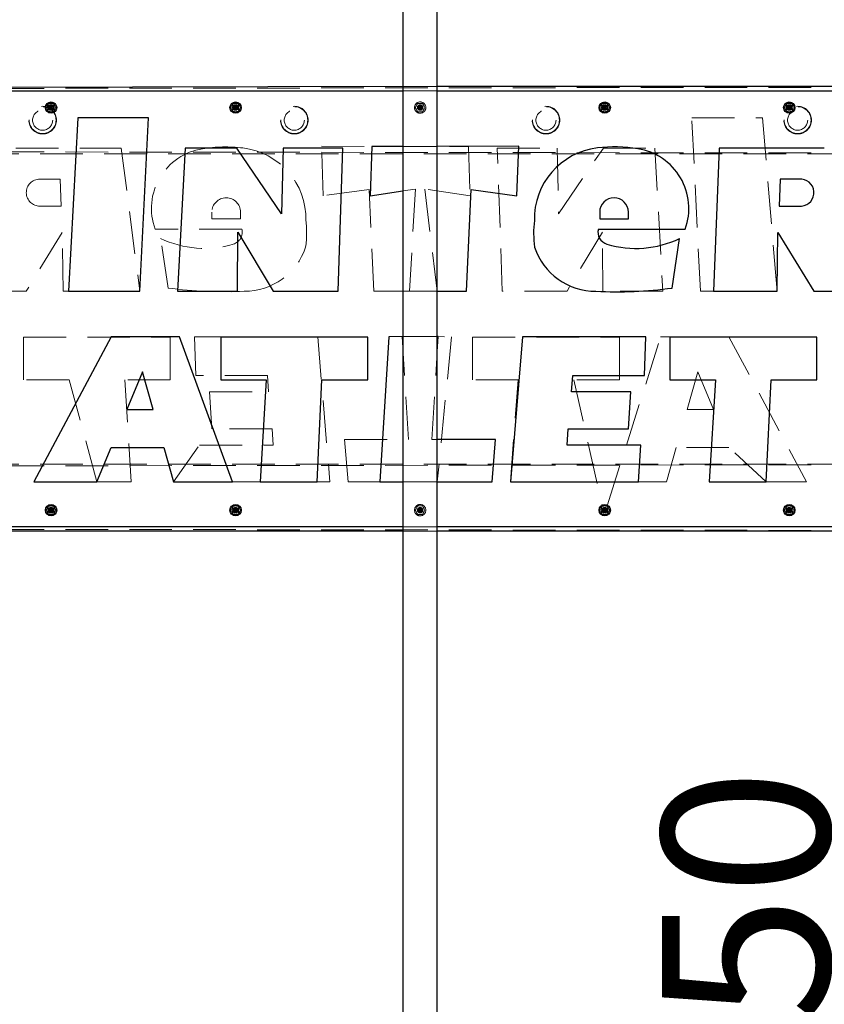
# Model space of a CAD drawing. Units: millimetres. Extents: x 28 to 589, y 30 to 482.
# Drawn here: x 313 to 337, y 428 to 457 of the extents above; entities that cross this region are included whole.
import ezdxf

# ---------------------------------------------------------------- set-up
doc = ezdxf.new("R2010")
doc.units = ezdxf.units.MM
doc.linetypes.add('HIDDEN', pattern=[1.905, 1.27, -0.635])
doc.layers.add('THICK_LINE', color=7, linetype='Continuous', lineweight=25)
doc.styles.add('SLDTEXTSTYLE0', font='TXT', dxfattribs={"width": 0.605})
doc.dimstyles.new('SLDDIMSTYLE1', dxfattribs={"dimtxt": 5, "dimasz": 5, "dimexe": 0, "dimexo": 0.0625, "dimgap": 1.25, "dimtad": 2, "dimdec": 0, "dimlfac": 40, "dimrnd": 1e-09, "dimzin": 12, "dimdsep": 46, "dimtxsty": 'SLDTEXTSTYLE0', "dimsah": 1, "dimcen": 0.09, "dimadec": 0, "dimazin": 3, "dimtfac": 1, "dimtofl": 0, "dimtmove": 0, "dimatfit": 3, "dimfxl": 0, "dimfrac": 2, "dimtolj": 1, "dimtzin": 12, "dimarcsym": 0})

# ---------------------------------------------------------------- blocks, each defined once
blk = doc.blocks.new('_D_4')
at = {"layer": 'THICK_LINE', "color": 7}
for p, q in [((325.292, 470.62), (340.442, 470.62)), ((338.442, 470.62), (338.442, 381.875)), ((352.292, 381.875), (336.442, 381.875))]:
    blk.add_line(p, q, dxfattribs=at)
for points in [[(338.442, 470.62), (337.442, 465.62), (339.442, 465.62)], [(338.442, 381.875), (339.442, 386.875), (337.442, 386.875)]]:
    blk.add_solid(points, dxfattribs=at)
at = {"layer": 'THICK_LINE', "color": 7, "insert": (331.996, 419.984), "char_height": 5, "attachment_point": 1, "rotation": 90, "style": 'SLDTEXTSTYLE0'}
blk.add_mtext('3550', dxfattribs=at)

msp = doc.modelspace()

# ---------------------------------------------------------------- linework, layer by layer
at = {"color": 7, "linetype": 'Continuous', "lineweight": 25}
for p, q in [((324.2794, 470.6201), (324.2794, 383.9701)), ((325.3044, 383.9701), (325.3044, 470.6201)), ((324.2794, 455.4501), (295.9919, 455.3751)), ((353.5919, 455.4501), (325.3044, 455.4501)), ((297.1169, 455.3251), (324.2794, 455.3251)), ((325.3044, 455.3251), (352.4669, 455.3251)), ((313.6476, 454.8251), (313.6697, 454.8634)), ((313.6977, 454.9118), (313.6697, 454.8634)), ((313.6977, 454.9118), (313.7198, 454.9501)), ((313.7198, 454.9501), (313.764, 454.9501)), ((313.8199, 454.9501), (313.764, 454.9501)), ((313.8199, 454.9501), (313.8641, 454.9501)), ((313.8641, 454.9501), (313.8862, 454.9118)), ((313.9142, 454.8634), (313.8862, 454.9118)), ((313.9142, 454.8634), (313.9363, 454.8251)), ((319.1476, 454.8251), (319.1697, 454.8634)), ((319.1977, 454.9118), (319.1697, 454.8634)), ((319.1977, 454.9118), (319.2198, 454.9501)), ((319.2198, 454.9501), (319.264, 454.9501)), ((319.3199, 454.9501), (319.264, 454.9501)), ((319.3199, 454.9501), (319.3641, 454.9501)), ((319.3641, 454.9501), (319.3862, 454.9118)), ((319.4142, 454.8634), (319.3862, 454.9118)), ((319.4142, 454.8634), (319.4363, 454.8251)), ((330.1476, 454.8251), (330.1697, 454.8634)), ((330.1977, 454.9118), (330.1697, 454.8634)), ((330.1977, 454.9118), (330.2198, 454.9501)), ((330.2198, 454.9501), (330.264, 454.9501)), ((330.3199, 454.9501), (330.264, 454.9501)), ((330.3199, 454.9501), (330.3641, 454.9501)), ((330.3641, 454.9501), (330.3862, 454.9118)), ((330.4142, 454.8634), (330.3862, 454.9118)), ((330.4142, 454.8634), (330.4363, 454.8251)), ((335.6476, 454.8251), (335.6697, 454.8634)), ((335.6977, 454.9118), (335.6697, 454.8634)), ((335.6977, 454.9118), (335.7198, 454.9501)), ((335.7198, 454.9501), (335.764, 454.9501)), ((335.8199, 454.9501), (335.764, 454.9501)), ((335.8199, 454.9501), (335.8641, 454.9501)), ((335.8641, 454.9501), (335.8862, 454.9118)), ((335.9142, 454.8634), (335.8862, 454.9118)), ((335.9142, 454.8634), (335.9363, 454.8251)), ((313.6697, 454.7868), (313.6476, 454.8251)), ((313.6697, 454.7868), (313.6977, 454.7384)), ((313.7198, 454.7001), (313.6977, 454.7384)), ((313.764, 454.7001), (313.7198, 454.7001)), ((313.7487, 454.8046), (313.7491, 454.8042)), ((313.7865, 454.8431), (313.7488, 454.8077)), ((313.7489, 454.8537), (313.7489, 454.8532)), ((313.8262, 454.8559), (313.7512, 454.8559)), ((313.7512, 454.8509), (313.7808, 454.8509)), ((313.7523, 454.8041), (313.7904, 454.8398)), ((313.764, 454.7001), (313.8199, 454.7001)), ((313.7823, 454.8503), (313.7865, 454.8463)), ((313.8285, 454.8137), (313.7931, 454.847)), ((313.7935, 454.8398), (313.8251, 454.8101)), ((313.7947, 454.8509), (313.8262, 454.8509)), ((313.8641, 454.7001), (313.8199, 454.7001)), ((313.8283, 454.8102), (313.8286, 454.8106)), ((313.8284, 454.8532), (313.8284, 454.8537)), ((313.8862, 454.7384), (313.8641, 454.7001)), ((313.8862, 454.7384), (313.9142, 454.7868)), ((313.9363, 454.8251), (313.9142, 454.7868)), ((319.1697, 454.7868), (319.1476, 454.8251)), ((319.1697, 454.7868), (319.1977, 454.7384)), ((319.2198, 454.7001), (319.1977, 454.7384)), ((319.264, 454.7001), (319.2198, 454.7001)), ((319.2487, 454.8046), (319.2491, 454.8042)), ((319.2865, 454.8431), (319.2488, 454.8077)), ((319.2489, 454.8537), (319.2489, 454.8532)), ((319.3262, 454.8559), (319.2512, 454.8559)), ((319.2512, 454.8509), (319.2808, 454.8509)), ((319.2523, 454.8041), (319.2904, 454.8398)), ((319.264, 454.7001), (319.3199, 454.7001)), ((319.2823, 454.8503), (319.2865, 454.8463)), ((319.3285, 454.8137), (319.2931, 454.847)), ((319.2935, 454.8398), (319.3251, 454.8101)), ((319.2947, 454.8509), (319.3262, 454.8509)), ((319.3641, 454.7001), (319.3199, 454.7001)), ((319.3283, 454.8102), (319.3286, 454.8106)), ((319.3284, 454.8532), (319.3284, 454.8537)), ((319.3862, 454.7384), (319.3641, 454.7001)), ((319.3862, 454.7384), (319.4142, 454.7868)), ((319.4363, 454.8251), (319.4142, 454.7868)), ((330.1697, 454.7868), (330.1476, 454.8251)), ((330.1697, 454.7868), (330.1977, 454.7384)), ((330.2198, 454.7001), (330.1977, 454.7384)), ((330.264, 454.7001), (330.2198, 454.7001)), ((330.2487, 454.8046), (330.2491, 454.8042)), ((330.2865, 454.8431), (330.2488, 454.8077)), ((330.2489, 454.8537), (330.2489, 454.8532)), ((330.3262, 454.8559), (330.2512, 454.8559)), ((330.2512, 454.8509), (330.2808, 454.8509)), ((330.2523, 454.8041), (330.2904, 454.8398)), ((330.264, 454.7001), (330.3199, 454.7001)), ((330.2823, 454.8503), (330.2865, 454.8463)), ((330.3285, 454.8137), (330.2931, 454.847)), ((330.2935, 454.8398), (330.3251, 454.8101)), ((330.2947, 454.8509), (330.3262, 454.8509)), ((330.3641, 454.7001), (330.3199, 454.7001)), ((330.3283, 454.8102), (330.3286, 454.8106)), ((330.3284, 454.8532), (330.3284, 454.8537)), ((330.3862, 454.7384), (330.3641, 454.7001)), ((330.3862, 454.7384), (330.4142, 454.7868)), ((330.4363, 454.8251), (330.4142, 454.7868)), ((335.6697, 454.7868), (335.6476, 454.8251)), ((335.6697, 454.7868), (335.6977, 454.7384)), ((335.7198, 454.7001), (335.6977, 454.7384)), ((335.764, 454.7001), (335.7198, 454.7001)), ((335.7487, 454.8046), (335.7491, 454.8042)), ((335.7865, 454.8431), (335.7488, 454.8077)), ((335.7489, 454.8537), (335.7489, 454.8532)), ((335.8262, 454.8559), (335.7512, 454.8559)), ((335.7512, 454.8509), (335.7808, 454.8509)), ((335.7523, 454.8041), (335.7904, 454.8398)), ((335.764, 454.7001), (335.8199, 454.7001)), ((335.7823, 454.8503), (335.7865, 454.8463)), ((335.8285, 454.8137), (335.7931, 454.847)), ((335.7935, 454.8398), (335.8251, 454.8101)), ((335.7947, 454.8509), (335.8262, 454.8509)), ((335.8641, 454.7001), (335.8199, 454.7001)), ((335.8283, 454.8102), (335.8286, 454.8106)), ((335.8284, 454.8532), (335.8284, 454.8537)), ((335.8862, 454.7384), (335.8641, 454.7001)), ((335.8862, 454.7384), (335.9142, 454.7868)), ((335.9363, 454.8251), (335.9142, 454.7868)), ((314.5863, 454.5219), (314.3159, 449.3507)), ((316.6954, 454.5219), (314.5863, 454.5219)), ((316.4402, 449.3507), (316.6954, 454.5219)), ((317.7938, 453.6195), (317.5614, 449.3507)), ((319.331, 453.6195), (317.7938, 453.6195)), ((320.6643, 451.6621), (319.331, 453.6195)), ((320.708, 453.6195), (320.6643, 451.6621)), ((322.4923, 453.6195), (320.708, 453.6195)), ((322.3443, 449.3507), (322.4923, 453.6195)), ((323.3514, 453.6661), (323.3005, 452.1956)), ((324.2794, 453.667), (323.3514, 453.6661)), ((327.7289, 453.6699), (325.3044, 453.6678)), ((327.6779, 452.1956), (327.7289, 453.6699)), ((333.6998, 453.6168), (333.53, 449.3507)), ((336.8369, 453.6168), (333.6998, 453.6168)), ((335.5199, 452.6923), (335.4878, 451.8872)), ((336.1675, 452.6923), (335.5199, 452.6923)), ((323.3005, 452.1956), (324.2794, 452.3402)), ((326.1705, 449.3507), (326.3121, 452.3787)), ((326.3121, 452.3787), (327.6779, 452.1956)), ((330.1424, 451.7066), (330.1424, 451.5043)), ((331.0001, 451.5043), (331.0001, 451.7066)), ((335.4878, 451.8872), (336.0787, 451.8872)), ((330.1424, 451.5043), (331.0001, 451.5043)), ((319.352, 449.3507), (319.3564, 451.113)), ((319.3564, 451.113), (320.4129, 449.3507)), ((330.1029, 451.205), (332.6912, 451.205)), ((335.4315, 449.3507), (335.4565, 451.0989)), ((335.4565, 451.0989), (336.5293, 449.3507)), ((332.3022, 449.446), (332.525, 450.9241)), ((314.3159, 449.3507), (316.4402, 449.3507)), ((317.5614, 449.3507), (319.352, 449.3507)), ((320.4129, 449.3507), (322.3443, 449.3507)), ((325.3044, 449.3507), (326.1705, 449.3507)), ((333.53, 449.3507), (335.4315, 449.3507)), ((336.5293, 449.3507), (338.4278, 449.3507)), ((315.5883, 447.992), (313.2825, 443.6694)), ((317.6245, 447.992), (315.5883, 447.992)), ((319.1959, 443.6694), (317.6245, 447.992)), ((323.2305, 447.9806), (318.8532, 447.9806)), ((318.8532, 447.9806), (318.8532, 446.7145)), ((323.2305, 446.7145), (323.2305, 447.9806)), ((323.8561, 447.9957), (323.5895, 443.6694)), ((324.2794, 447.9972), (323.8561, 447.9957)), ((325.3044, 447.5567), (325.3318, 448.0011)), ((325.3318, 448.0011), (325.3044, 448.001)), ((327.8453, 447.9948), (327.4804, 443.6694)), ((331.5203, 447.9948), (327.8453, 447.9948)), ((331.4811, 446.8387), (331.5203, 447.9948)), ((332.237, 447.9806), (332.237, 446.7145)), ((336.6144, 447.9806), (332.237, 447.9806)), ((336.6144, 446.7145), (336.6144, 447.9806)), ((316.5142, 446.9522), (316.0504, 445.8213)), ((316.8363, 445.8213), (316.5142, 446.9522)), ((318.8532, 446.7145), (320.2083, 446.7145)), ((320.2083, 446.7145), (320.0246, 443.6694)), ((321.7231, 443.6694), (321.8655, 446.7145)), ((321.8655, 446.7145), (323.2305, 446.7145)), ((329.3062, 446.3537), (329.3389, 446.8387)), ((329.3389, 446.8387), (331.4811, 446.8387)), ((332.237, 446.7145), (333.5921, 446.7145)), ((333.5921, 446.7145), (333.4084, 443.6694)), ((335.107, 443.6694), (335.2493, 446.7145)), ((335.2493, 446.7145), (336.6144, 446.7145)), ((331.0694, 446.3537), (329.3062, 446.3537)), ((331.0019, 445.2547), (331.0694, 446.3537)), ((316.0504, 445.8213), (316.8363, 445.8213)), ((329.1737, 444.7679), (329.2065, 445.2547)), ((329.2065, 445.2547), (331.0019, 445.2547)), ((327.0422, 444.9354), (325.3044, 444.9354)), ((326.9354, 443.6694), (327.0422, 444.9354)), ((315.1555, 443.6694), (315.5887, 444.6935)), ((315.5887, 444.6935), (317.1574, 444.6935)), ((317.1574, 444.6935), (317.4462, 443.6694)), ((331.3687, 444.7679), (329.1737, 444.7679)), ((331.2994, 443.6694), (331.3687, 444.7679)), ((313.2825, 443.6694), (315.1555, 443.6694)), ((317.4462, 443.6694), (319.1959, 443.6694)), ((320.0246, 443.6694), (321.7231, 443.6694)), ((323.5895, 443.6694), (324.2794, 443.6694)), ((325.3044, 443.6694), (326.9354, 443.6694)), ((327.4804, 443.6694), (331.2994, 443.6694)), ((333.4084, 443.6694), (335.107, 443.6694)), ((313.6476, 442.8251), (313.6697, 442.8634)), ((313.6697, 442.7868), (313.6476, 442.8251)), ((313.6977, 442.9118), (313.6697, 442.8634)), ((313.6977, 442.9118), (313.7198, 442.9501)), ((313.7198, 442.9501), (313.764, 442.9501)), ((313.7865, 442.8431), (313.7488, 442.8077)), ((313.7489, 442.8537), (313.7489, 442.8532)), ((313.8262, 442.8559), (313.7512, 442.8559)), ((313.7512, 442.8509), (313.7808, 442.8509)), ((313.7523, 442.8041), (313.7904, 442.8398)), ((313.8199, 442.9501), (313.764, 442.9501)), ((313.7823, 442.8503), (313.7865, 442.8463)), ((313.8285, 442.8137), (313.7931, 442.847)), ((313.7935, 442.8398), (313.8251, 442.8101)), ((313.7947, 442.8509), (313.8262, 442.8509)), ((313.8199, 442.9501), (313.8641, 442.9501)), ((313.8284, 442.8532), (313.8284, 442.8537)), ((313.8641, 442.9501), (313.8862, 442.9118)), ((313.9142, 442.8634), (313.8862, 442.9118)), ((313.9142, 442.8634), (313.9363, 442.8251)), ((313.9363, 442.8251), (313.9142, 442.7868)), ((319.1476, 442.8251), (319.1697, 442.8634)), ((319.1697, 442.7868), (319.1476, 442.8251)), ((319.1977, 442.9118), (319.1697, 442.8634)), ((319.1977, 442.9118), (319.2198, 442.9501)), ((319.2198, 442.9501), (319.264, 442.9501)), ((319.2865, 442.8431), (319.2488, 442.8077)), ((319.2489, 442.8537), (319.2489, 442.8532)), ((319.3262, 442.8559), (319.2512, 442.8559)), ((319.2512, 442.8509), (319.2808, 442.8509)), ((319.2523, 442.8041), (319.2904, 442.8398)), ((319.3199, 442.9501), (319.264, 442.9501)), ((319.2823, 442.8503), (319.2865, 442.8463)), ((319.3285, 442.8137), (319.2931, 442.847)), ((319.2935, 442.8398), (319.3251, 442.8101)), ((319.2947, 442.8509), (319.3262, 442.8509)), ((319.3199, 442.9501), (319.3641, 442.9501)), ((319.3284, 442.8532), (319.3284, 442.8537)), ((319.3641, 442.9501), (319.3862, 442.9118)), ((319.4142, 442.8634), (319.3862, 442.9118)), ((319.4142, 442.8634), (319.4363, 442.8251)), ((319.4363, 442.8251), (319.4142, 442.7868)), ((330.1476, 442.8251), (330.1697, 442.8634)), ((330.1697, 442.7868), (330.1476, 442.8251)), ((330.1977, 442.9118), (330.1697, 442.8634)), ((330.1977, 442.9118), (330.2198, 442.9501)), ((330.2198, 442.9501), (330.264, 442.9501)), ((330.2865, 442.8431), (330.2488, 442.8077)), ((330.2489, 442.8537), (330.2489, 442.8532)), ((330.3262, 442.8559), (330.2512, 442.8559)), ((330.2512, 442.8509), (330.2808, 442.8509)), ((330.2523, 442.8041), (330.2904, 442.8398)), ((330.3199, 442.9501), (330.264, 442.9501)), ((330.2823, 442.8503), (330.2865, 442.8463)), ((330.3285, 442.8137), (330.2931, 442.847)), ((330.2935, 442.8398), (330.3251, 442.8101)), ((330.2947, 442.8509), (330.3262, 442.8509)), ((330.3199, 442.9501), (330.3641, 442.9501)), ((330.3284, 442.8532), (330.3284, 442.8537)), ((330.3641, 442.9501), (330.3862, 442.9118)), ((330.4142, 442.8634), (330.3862, 442.9118)), ((330.4142, 442.8634), (330.4363, 442.8251)), ((330.4363, 442.8251), (330.4142, 442.7868)), ((335.6476, 442.8251), (335.6697, 442.8634)), ((335.6697, 442.7868), (335.6476, 442.8251)), ((335.6977, 442.9118), (335.6697, 442.8634)), ((335.6977, 442.9118), (335.7198, 442.9501)), ((335.7198, 442.9501), (335.764, 442.9501)), ((335.7865, 442.8431), (335.7488, 442.8077)), ((335.7489, 442.8537), (335.7489, 442.8532)), ((335.8262, 442.8559), (335.7512, 442.8559)), ((335.7512, 442.8509), (335.7808, 442.8509)), ((335.7523, 442.8041), (335.7904, 442.8398)), ((335.8199, 442.9501), (335.764, 442.9501)), ((335.7823, 442.8503), (335.7865, 442.8463)), ((335.8285, 442.8137), (335.7931, 442.847)), ((335.7935, 442.8398), (335.8251, 442.8101)), ((335.7947, 442.8509), (335.8262, 442.8509)), ((335.8199, 442.9501), (335.8641, 442.9501)), ((335.8284, 442.8532), (335.8284, 442.8537)), ((335.8641, 442.9501), (335.8862, 442.9118)), ((335.9142, 442.8634), (335.8862, 442.9118)), ((335.9142, 442.8634), (335.9363, 442.8251)), ((335.9363, 442.8251), (335.9142, 442.7868)), ((313.6697, 442.7868), (313.6977, 442.7384)), ((313.7198, 442.7001), (313.6977, 442.7384)), ((313.764, 442.7001), (313.7198, 442.7001)), ((313.7487, 442.8046), (313.7491, 442.8042)), ((313.764, 442.7001), (313.8199, 442.7001)), ((313.8641, 442.7001), (313.8199, 442.7001)), ((313.8283, 442.8102), (313.8286, 442.8106)), ((313.8862, 442.7384), (313.8641, 442.7001)), ((313.8862, 442.7384), (313.9142, 442.7868)), ((319.1697, 442.7868), (319.1977, 442.7384)), ((319.2198, 442.7001), (319.1977, 442.7384)), ((319.264, 442.7001), (319.2198, 442.7001)), ((319.2487, 442.8046), (319.2491, 442.8042)), ((319.264, 442.7001), (319.3199, 442.7001)), ((319.3641, 442.7001), (319.3199, 442.7001)), ((319.3283, 442.8102), (319.3286, 442.8106)), ((319.3862, 442.7384), (319.3641, 442.7001)), ((319.3862, 442.7384), (319.4142, 442.7868)), ((330.1697, 442.7868), (330.1977, 442.7384)), ((330.2198, 442.7001), (330.1977, 442.7384)), ((330.264, 442.7001), (330.2198, 442.7001)), ((330.2487, 442.8046), (330.2491, 442.8042)), ((330.264, 442.7001), (330.3199, 442.7001)), ((330.3641, 442.7001), (330.3199, 442.7001)), ((330.3283, 442.8102), (330.3286, 442.8106)), ((330.3862, 442.7384), (330.3641, 442.7001)), ((330.3862, 442.7384), (330.4142, 442.7868)), ((335.6697, 442.7868), (335.6977, 442.7384)), ((335.7198, 442.7001), (335.6977, 442.7384)), ((335.764, 442.7001), (335.7198, 442.7001)), ((335.7487, 442.8046), (335.7491, 442.8042)), ((335.764, 442.7001), (335.8199, 442.7001)), ((335.8641, 442.7001), (335.8199, 442.7001)), ((335.8283, 442.8102), (335.8286, 442.8106)), ((335.8862, 442.7384), (335.8641, 442.7001)), ((335.8862, 442.7384), (335.9142, 442.7868)), ((324.2794, 442.3251), (298.4581, 442.3251)), ((352.4669, 442.3251), (325.3044, 442.3251)), ((324.2794, 442.2001), (298.4503, 442.2001)), ((353.5919, 442.2001), (325.3044, 442.2001))]:
    msp.add_line(p, q, dxfattribs=at)
at = {"color": 7, "linetype": 'HIDDEN', "lineweight": 18}
for p, q in [((353.5919, 455.4501), (295.9919, 455.3751)), ((325.3044, 455.4501), (324.2794, 455.4501)), ((324.2794, 455.3251), (325.3044, 455.3251)), ((324.6476, 454.8251), (324.6697, 454.8634)), ((324.6977, 454.9118), (324.6697, 454.8634)), ((324.6977, 454.9118), (324.7198, 454.9501)), ((324.7198, 454.9501), (324.764, 454.9501)), ((324.8199, 454.9501), (324.764, 454.9501)), ((324.8199, 454.9501), (324.8641, 454.9501)), ((324.8641, 454.9501), (324.8862, 454.9118)), ((324.9142, 454.8634), (324.8862, 454.9118)), ((324.9142, 454.8634), (324.9363, 454.8251)), ((313.7487, 454.8456), (313.7491, 454.846)), ((313.7865, 454.8071), (313.7488, 454.8424)), ((313.7489, 454.7965), (313.7489, 454.797)), ((313.7512, 454.7993), (313.7808, 454.7993)), ((313.8262, 454.7943), (313.7512, 454.7943)), ((313.7523, 454.8461), (313.7904, 454.8103)), ((313.7823, 454.7999), (313.7865, 454.8038)), ((313.8285, 454.8364), (313.7931, 454.8031)), ((313.7935, 454.8103), (313.8251, 454.8401)), ((313.7947, 454.7993), (313.8262, 454.7993)), ((313.8283, 454.84), (313.8286, 454.8396)), ((313.8284, 454.797), (313.8284, 454.7965)), ((319.2487, 454.8456), (319.2491, 454.846)), ((319.2865, 454.8071), (319.2488, 454.8424)), ((319.2489, 454.7965), (319.2489, 454.797)), ((319.2512, 454.7993), (319.2808, 454.7993)), ((319.3262, 454.7943), (319.2512, 454.7943)), ((319.2523, 454.8461), (319.2904, 454.8103)), ((319.2823, 454.7999), (319.2865, 454.8038)), ((319.3285, 454.8364), (319.2931, 454.8031)), ((319.2935, 454.8103), (319.3251, 454.8401)), ((319.2947, 454.7993), (319.3262, 454.7993)), ((319.3283, 454.84), (319.3286, 454.8396)), ((319.3284, 454.797), (319.3284, 454.7965)), ((324.6697, 454.7868), (324.6476, 454.8251)), ((324.6697, 454.7868), (324.6977, 454.7384)), ((324.7198, 454.7001), (324.6977, 454.7384)), ((324.764, 454.7001), (324.7198, 454.7001)), ((324.7487, 454.8456), (324.7491, 454.846)), ((324.7487, 454.8046), (324.7491, 454.8042)), ((324.7865, 454.8431), (324.7488, 454.8077)), ((324.7865, 454.8071), (324.7488, 454.8424)), ((324.7489, 454.8537), (324.7489, 454.8532)), ((324.7489, 454.7965), (324.7489, 454.797)), ((324.8262, 454.8559), (324.7512, 454.8559)), ((324.7512, 454.8509), (324.7808, 454.8509)), ((324.7512, 454.7993), (324.7808, 454.7993)), ((324.8262, 454.7943), (324.7512, 454.7943)), ((324.7523, 454.8461), (324.7904, 454.8103)), ((324.7523, 454.8041), (324.7904, 454.8398)), ((324.764, 454.7001), (324.8199, 454.7001)), ((324.7823, 454.8503), (324.7865, 454.8463)), ((324.7823, 454.7999), (324.7865, 454.8038)), ((324.8285, 454.8137), (324.7931, 454.847)), ((324.8285, 454.8364), (324.7931, 454.8031)), ((324.7935, 454.8103), (324.8251, 454.8401)), ((324.7935, 454.8398), (324.8251, 454.8101)), ((324.7947, 454.8509), (324.8262, 454.8509)), ((324.7947, 454.7993), (324.8262, 454.7993)), ((324.8641, 454.7001), (324.8199, 454.7001)), ((324.8283, 454.84), (324.8286, 454.8396)), ((324.8283, 454.8102), (324.8286, 454.8106)), ((324.8284, 454.8532), (324.8284, 454.8537)), ((324.8284, 454.797), (324.8284, 454.7965)), ((324.8862, 454.7384), (324.8641, 454.7001)), ((324.8862, 454.7384), (324.9142, 454.7868)), ((324.9363, 454.8251), (324.9142, 454.7868)), ((330.2487, 454.8456), (330.2491, 454.846)), ((330.2865, 454.8071), (330.2488, 454.8424)), ((330.2489, 454.7965), (330.2489, 454.797)), ((330.2512, 454.7993), (330.2808, 454.7993)), ((330.3262, 454.7943), (330.2512, 454.7943)), ((330.2523, 454.8461), (330.2904, 454.8103)), ((330.2823, 454.7999), (330.2865, 454.8038)), ((330.3285, 454.8364), (330.2931, 454.8031)), ((330.2935, 454.8103), (330.3251, 454.8401)), ((330.2947, 454.7993), (330.3262, 454.7993)), ((330.3283, 454.84), (330.3286, 454.8396)), ((330.3284, 454.797), (330.3284, 454.7965)), ((335.7487, 454.8456), (335.7491, 454.846)), ((335.7865, 454.8071), (335.7488, 454.8424)), ((335.7489, 454.7965), (335.7489, 454.797)), ((335.7512, 454.7993), (335.7808, 454.7993)), ((335.8262, 454.7943), (335.7512, 454.7943)), ((335.7523, 454.8461), (335.7904, 454.8103)), ((335.7823, 454.7999), (335.7865, 454.8038)), ((335.8285, 454.8364), (335.7931, 454.8031)), ((335.7935, 454.8103), (335.8251, 454.8401)), ((335.7947, 454.7993), (335.8262, 454.7993)), ((335.8283, 454.84), (335.8286, 454.8396)), ((335.8284, 454.797), (335.8284, 454.7965)), ((332.8884, 454.5219), (334.9976, 454.5219)), ((333.1437, 449.3507), (332.8884, 454.5219)), ((334.9976, 454.5219), (335.4315, 449.3507)), ((353.5919, 453.4501), (295.9919, 453.5251)), ((352.8419, 453.4501), (296.7419, 453.4501)), ((312.7469, 453.6168), (315.8841, 453.6168)), ((315.8841, 453.6168), (316.4402, 449.3507)), ((321.855, 453.6699), (326.2325, 453.6661)), ((321.906, 452.1956), (321.855, 453.6699)), ((325.3044, 453.6678), (324.2794, 453.667)), ((326.2325, 453.6661), (326.2833, 452.1956)), ((327.2396, 449.3507), (327.0916, 453.6195)), ((327.0916, 453.6195), (328.8758, 453.6195)), ((328.8758, 453.6195), (328.9196, 451.6621)), ((328.9196, 451.6621), (330.2529, 453.6195)), ((330.2529, 453.6195), (331.79, 453.6195)), ((331.79, 453.6195), (332.0225, 449.3507)), ((313.4163, 452.6923), (314.064, 452.6923)), ((314.064, 452.6923), (314.096, 451.8872)), ((323.2718, 452.3787), (321.906, 452.1956)), ((323.4133, 449.3507), (323.2718, 452.3787)), ((324.2794, 452.3402), (324.6556, 452.3958)), ((324.6556, 452.3958), (324.472, 449.3507)), ((324.9282, 452.3958), (325.3044, 449.3507)), ((326.2833, 452.1956), (324.9282, 452.3958)), ((314.096, 451.8872), (313.5052, 451.8872)), ((318.5838, 451.5043), (318.5838, 451.7066)), ((319.4414, 451.7066), (319.4414, 451.5043)), ((319.4414, 451.5043), (318.5838, 451.5043)), ((314.1274, 451.0989), (313.0546, 449.3507)), ((314.1523, 449.3507), (314.1274, 451.0989)), ((319.481, 451.205), (316.8927, 451.205)), ((330.2275, 451.113), (329.171, 449.3507)), ((330.2319, 449.3507), (330.2275, 451.113)), ((317.2817, 449.446), (317.0588, 450.9241)), ((313.0546, 449.3507), (311.156, 449.3507)), ((314.3159, 449.3507), (314.1523, 449.3507)), ((324.472, 449.3507), (323.4133, 449.3507)), ((324.472, 449.3507), (325.3044, 449.3507)), ((329.171, 449.3507), (327.2396, 449.3507)), ((332.0225, 449.3507), (330.2319, 449.3507)), ((333.53, 449.3507), (333.1437, 449.3507)), ((312.9695, 447.9806), (317.3469, 447.9806)), ((312.9695, 446.7145), (312.9695, 447.9806)), ((317.3469, 447.9806), (317.3469, 446.7145)), ((318.0636, 447.9948), (321.7386, 447.9948)), ((318.1027, 446.8387), (318.0636, 447.9948)), ((321.7386, 447.9948), (322.1034, 443.6694)), ((324.2521, 448.0011), (325.7278, 447.9957)), ((324.4409, 444.9354), (324.2521, 448.0011)), ((325.3044, 448.001), (324.2794, 447.9972)), ((325.7278, 447.9957), (325.3044, 443.6694)), ((326.3534, 446.7145), (326.3534, 447.9806)), ((326.3534, 447.9806), (330.7307, 447.9806)), ((330.3641, 442.9501), (331.9594, 447.992)), ((330.7307, 447.9806), (330.7307, 446.7145)), ((331.9594, 447.992), (333.9956, 447.992)), ((333.9956, 447.992), (336.3014, 443.6694)), ((325.143, 444.9354), (325.3044, 447.5567)), ((332.7476, 445.8213), (333.0697, 446.9522)), ((333.0697, 446.9522), (333.5335, 445.8213)), ((314.3345, 446.7145), (312.9695, 446.7145)), ((315.1555, 443.6694), (314.3345, 446.7145)), ((317.3469, 446.7145), (315.9918, 446.7145)), ((315.9918, 446.7145), (316.1754, 443.6694)), ((320.2449, 446.8387), (318.1027, 446.8387)), ((320.2777, 446.3537), (320.2449, 446.8387)), ((327.7184, 446.7145), (326.3534, 446.7145)), ((327.4804, 443.6694), (327.7184, 446.7145)), ((329.3756, 446.7145), (330.2198, 442.9501)), ((330.7307, 446.7145), (329.3756, 446.7145)), ((318.5145, 446.3537), (320.2777, 446.3537)), ((318.5819, 445.2547), (318.5145, 446.3537)), ((333.5335, 445.8213), (332.7476, 445.8213)), ((320.3774, 445.2547), (318.5819, 445.2547)), ((320.4102, 444.7679), (320.3774, 445.2547)), ((322.5416, 444.9354), (324.4409, 444.9354)), ((322.6484, 443.6694), (322.5416, 444.9354)), ((325.3044, 444.9354), (325.143, 444.9354)), ((317.4462, 443.6694), (318.2152, 444.7679)), ((318.2152, 444.7679), (320.4102, 444.7679)), ((332.4264, 444.6935), (332.1376, 443.6694)), ((333.9952, 444.6935), (332.4264, 444.6935)), ((335.107, 443.6694), (333.9952, 444.6935)), ((353.5919, 444.2001), (295.9919, 444.1251)), ((352.8419, 444.2001), (296.7419, 444.2001)), ((316.1754, 443.6694), (315.1555, 443.6694)), ((320.0246, 443.6694), (319.1959, 443.6694)), ((322.1034, 443.6694), (321.7231, 443.6694)), ((323.5895, 443.6694), (322.6484, 443.6694)), ((324.2794, 443.6694), (325.3044, 443.6694)), ((332.1376, 443.6694), (331.2994, 443.6694)), ((336.3014, 443.6694), (335.107, 443.6694)), ((313.7487, 442.8456), (313.7491, 442.846)), ((313.7865, 442.8071), (313.7488, 442.8424)), ((313.7523, 442.8461), (313.7904, 442.8103)), ((313.8285, 442.8364), (313.7931, 442.8031)), ((313.7935, 442.8103), (313.8251, 442.8401)), ((313.8283, 442.84), (313.8286, 442.8396)), ((319.2487, 442.8456), (319.2491, 442.846)), ((319.2865, 442.8071), (319.2488, 442.8424)), ((319.2523, 442.8461), (319.2904, 442.8103)), ((319.3285, 442.8364), (319.2931, 442.8031)), ((319.2935, 442.8103), (319.3251, 442.8401)), ((319.3283, 442.84), (319.3286, 442.8396)), ((324.6476, 442.8251), (324.6697, 442.8634)), ((324.6697, 442.7868), (324.6476, 442.8251)), ((324.6977, 442.9118), (324.6697, 442.8634)), ((324.6977, 442.9118), (324.7198, 442.9501)), ((324.7198, 442.9501), (324.764, 442.9501)), ((324.7487, 442.8456), (324.7491, 442.846)), ((324.7865, 442.8431), (324.7488, 442.8077)), ((324.7865, 442.8071), (324.7488, 442.8424)), ((324.7489, 442.8537), (324.7489, 442.8532)), ((324.8262, 442.8559), (324.7512, 442.8559)), ((324.7512, 442.8509), (324.7808, 442.8509)), ((324.7523, 442.8461), (324.7904, 442.8103)), ((324.7523, 442.8041), (324.7904, 442.8398)), ((324.8199, 442.9501), (324.764, 442.9501)), ((324.7823, 442.8503), (324.7865, 442.8463)), ((324.8285, 442.8137), (324.7931, 442.847)), ((324.8285, 442.8364), (324.7931, 442.8031)), ((324.7935, 442.8103), (324.8251, 442.8401)), ((324.7935, 442.8398), (324.8251, 442.8101)), ((324.7947, 442.8509), (324.8262, 442.8509)), ((324.8199, 442.9501), (324.8641, 442.9501)), ((324.8283, 442.84), (324.8286, 442.8396)), ((324.8284, 442.8532), (324.8284, 442.8537)), ((324.8641, 442.9501), (324.8862, 442.9118)), ((324.9142, 442.8634), (324.8862, 442.9118)), ((324.9142, 442.8634), (324.9363, 442.8251)), ((324.9363, 442.8251), (324.9142, 442.7868)), ((330.2487, 442.8456), (330.2491, 442.846)), ((330.2865, 442.8071), (330.2488, 442.8424)), ((330.2523, 442.8461), (330.2904, 442.8103)), ((330.3285, 442.8364), (330.2931, 442.8031)), ((330.2935, 442.8103), (330.3251, 442.8401)), ((330.3283, 442.84), (330.3286, 442.8396)), ((335.7487, 442.8456), (335.7491, 442.846)), ((335.7865, 442.8071), (335.7488, 442.8424)), ((335.7523, 442.8461), (335.7904, 442.8103)), ((335.8285, 442.8364), (335.7931, 442.8031)), ((335.7935, 442.8103), (335.8251, 442.8401)), ((335.8283, 442.84), (335.8286, 442.8396)), ((313.7489, 442.7965), (313.7489, 442.797)), ((313.7512, 442.7993), (313.7808, 442.7993)), ((313.8262, 442.7943), (313.7512, 442.7943)), ((313.7823, 442.7999), (313.7865, 442.8038)), ((313.7947, 442.7993), (313.8262, 442.7993)), ((313.8284, 442.797), (313.8284, 442.7965)), ((319.2489, 442.7965), (319.2489, 442.797)), ((319.2512, 442.7993), (319.2808, 442.7993)), ((319.3262, 442.7943), (319.2512, 442.7943)), ((319.2823, 442.7999), (319.2865, 442.8038)), ((319.2947, 442.7993), (319.3262, 442.7993)), ((319.3284, 442.797), (319.3284, 442.7965)), ((324.6697, 442.7868), (324.6977, 442.7384)), ((324.7198, 442.7001), (324.6977, 442.7384)), ((324.764, 442.7001), (324.7198, 442.7001)), ((324.7487, 442.8046), (324.7491, 442.8042)), ((324.7489, 442.7965), (324.7489, 442.797)), ((324.7512, 442.7993), (324.7808, 442.7993)), ((324.8262, 442.7943), (324.7512, 442.7943)), ((324.764, 442.7001), (324.8199, 442.7001)), ((324.7823, 442.7999), (324.7865, 442.8038)), ((324.7947, 442.7993), (324.8262, 442.7993)), ((324.8641, 442.7001), (324.8199, 442.7001)), ((324.8283, 442.8102), (324.8286, 442.8106)), ((324.8284, 442.797), (324.8284, 442.7965)), ((324.8862, 442.7384), (324.8641, 442.7001)), ((324.8862, 442.7384), (324.9142, 442.7868)), ((330.2489, 442.7965), (330.2489, 442.797)), ((330.2512, 442.7993), (330.2808, 442.7993)), ((330.3262, 442.7943), (330.2512, 442.7943)), ((330.2823, 442.7999), (330.2865, 442.8038)), ((330.2947, 442.7993), (330.3262, 442.7993)), ((330.3284, 442.797), (330.3284, 442.7965)), ((335.7489, 442.7965), (335.7489, 442.797)), ((335.7512, 442.7993), (335.7808, 442.7993)), ((335.8262, 442.7943), (335.7512, 442.7943)), ((335.7823, 442.7999), (335.7865, 442.8038)), ((335.7947, 442.7993), (335.8262, 442.7993)), ((335.8284, 442.797), (335.8284, 442.7965)), ((353.5919, 442.2001), (295.9919, 442.2751)), ((325.3044, 442.3251), (324.2794, 442.3251)), ((325.3044, 442.2001), (324.2794, 442.2001))]:
    msp.add_line(p, q, dxfattribs=at)
for centre, radius in [((313.5419, 454.4501), 0.4125), ((313.7919, 454.8251), 0.0788), ((313.7919, 454.8251), 0.0625), ((319.2919, 454.8251), 0.0788), ((319.2919, 454.8251), 0.0625), ((321.0419, 454.4501), 0.4125), ((324.7919, 454.8251), 0.1687), ((324.7919, 454.8251), 0.0813), ((324.7919, 454.8251), 0.0788), ((324.7919, 454.8251), 0.0625), ((328.5419, 454.4501), 0.4125), ((330.2919, 454.8251), 0.0788), ((330.2919, 454.8251), 0.0625), ((336.0419, 454.4501), 0.4125), ((335.7919, 454.8251), 0.0788), ((335.7919, 454.8251), 0.0625), ((313.5419, 454.4501), 0.4), ((313.5419, 454.4501), 0.3), ((321.0419, 454.4501), 0.4), ((321.0419, 454.4501), 0.3), ((328.5419, 454.4501), 0.4), ((328.5419, 454.4501), 0.3), ((336.0419, 454.4501), 0.4), ((336.0419, 454.4501), 0.3), ((313.7919, 442.8251), 0.0788), ((313.7919, 442.8251), 0.0625), ((319.2919, 442.8251), 0.0787), ((319.2919, 442.8251), 0.0625), ((324.7919, 442.8251), 0.1687), ((324.7919, 442.8251), 0.0813), ((324.7919, 442.8251), 0.0788), ((324.7919, 442.8251), 0.0625), ((330.2919, 442.8251), 0.0787), ((330.2919, 442.8251), 0.0625), ((335.7919, 442.8251), 0.0787), ((335.7919, 442.8251), 0.0625)]:
    msp.add_circle(centre, radius, dxfattribs=at)
at = {"color": 7, "linetype": 'Continuous', "lineweight": 25}
for centre, radius in [((313.7919, 454.8251), 0.1687), ((313.7919, 454.8251), 0.0812), ((319.2919, 454.8251), 0.1687), ((319.2919, 454.8251), 0.0813), ((330.2919, 454.8251), 0.1687), ((330.2919, 454.8251), 0.0813), ((335.7919, 454.8251), 0.1687), ((335.7919, 454.8251), 0.0813), ((313.7919, 442.8251), 0.1687), ((313.7919, 442.8251), 0.0813), ((319.2919, 442.8251), 0.1687), ((319.2919, 442.8251), 0.0813), ((330.2919, 442.8251), 0.1687), ((330.2919, 442.8251), 0.0813), ((335.7919, 442.8251), 0.1687), ((335.7919, 442.8251), 0.0813)]:
    msp.add_circle(centre, radius, dxfattribs=at)
at = {"color": 7, "linetype": 'HIDDEN', "lineweight": 18}
for centre, radius, start, end in [((313.7504, 454.8441), 0.00225, 136.86715, 226.86715), ((313.7512, 454.797), 0.00225, 90, 180), ((313.7512, 454.7965), 0.00225, 180, 270), ((313.7507, 454.8444), 0.00225, 46.86715, 136.86715), ((313.7808, 454.8015), 0.00225, 270, 313.24301), ((313.785, 454.8055), 0.00225, 313.24301, 46.86715), ((313.7919, 454.812), 0.00225, 226.86715, 313.24301), ((313.7947, 454.8015), 0.00225, 133.24301, 270), ((313.8266, 454.8384), 0.00225, 43.24301, 133.24301), ((313.8262, 454.797), 0.00225, 0, 90), ((313.8262, 454.7965), 0.00225, 270, 0), ((313.827, 454.8381), 0.00225, 313.24301, 43.24301), ((319.2504, 454.8441), 0.00225, 136.86715, 226.86715), ((319.2512, 454.797), 0.00225, 90, 180), ((319.2512, 454.7965), 0.00225, 180, 270), ((319.2507, 454.8444), 0.00225, 46.86715, 136.86715), ((319.2808, 454.8015), 0.00225, 270, 313.24301), ((319.285, 454.8055), 0.00225, 313.24301, 46.86715), ((319.2919, 454.812), 0.00225, 226.86715, 313.24301), ((319.2947, 454.8015), 0.00225, 133.24301, 270), ((319.3266, 454.8384), 0.00225, 43.24301, 133.24301), ((319.3262, 454.797), 0.00225, 0, 90), ((319.3262, 454.7965), 0.00225, 270, 0), ((319.327, 454.8381), 0.00225, 313.24301, 43.24301), ((324.7504, 454.8441), 0.00225, 136.86715, 226.86715), ((324.7504, 454.8061), 0.00225, 133.13285, 223.13285), ((324.7512, 454.8537), 0.00225, 90, 180), ((324.7512, 454.8532), 0.00225, 180, 270), ((324.7512, 454.797), 0.00225, 90, 180), ((324.7512, 454.7965), 0.00225, 180, 270), ((324.7507, 454.8444), 0.00225, 46.86715, 136.86715), ((324.7507, 454.8057), 0.00225, 223.13285, 313.13285), ((324.7808, 454.8487), 0.00225, 46.75699, 90), ((324.7808, 454.8015), 0.00225, 270, 313.24301), ((324.785, 454.8447), 0.00225, 313.13285, 46.75699), ((324.785, 454.8055), 0.00225, 313.24301, 46.86715), ((324.7919, 454.8382), 0.00225, 46.75699, 133.13285), ((324.7919, 454.812), 0.00225, 226.86715, 313.24301), ((324.7947, 454.8487), 0.00225, 90, 226.75699), ((324.7947, 454.8015), 0.00225, 133.24301, 270), ((324.8266, 454.8384), 0.00225, 43.24301, 133.24301), ((324.8266, 454.8117), 0.00225, 226.75699, 316.75699), ((324.8262, 454.8537), 0.00225, 0, 90), ((324.8262, 454.8532), 0.00225, 270, 0), ((324.8262, 454.797), 0.00225, 0, 90), ((324.8262, 454.7965), 0.00225, 270, 360), ((324.827, 454.8381), 0.00225, 313.24301, 43.24301), ((324.827, 454.8121), 0.00225, 316.75699, 46.75699), ((330.2504, 454.8441), 0.00225, 136.86715, 226.86715), ((330.2512, 454.797), 0.00225, 90, 180), ((330.2512, 454.7965), 0.00225, 180, 270), ((330.2507, 454.8444), 0.00225, 46.86715, 136.86715), ((330.2808, 454.8015), 0.00225, 270, 313.24301), ((330.285, 454.8055), 0.00225, 313.24301, 46.86715), ((330.2919, 454.812), 0.00225, 226.86715, 313.24301), ((330.2947, 454.8015), 0.00225, 133.24301, 270), ((330.3266, 454.8384), 0.00225, 43.24301, 133.24301), ((330.3262, 454.797), 0.00225, 0, 90), ((330.3262, 454.7965), 0.00225, 270, 0), ((330.327, 454.8381), 0.00225, 313.24301, 43.24301), ((335.7504, 454.8441), 0.00225, 136.86715, 226.86715), ((335.7512, 454.797), 0.00225, 90, 180), ((335.7512, 454.7965), 0.00225, 180, 270), ((335.7507, 454.8444), 0.00225, 46.86715, 136.86715), ((335.7808, 454.8015), 0.00225, 270, 313.24301), ((335.785, 454.8055), 0.00225, 313.24301, 46.86715), ((335.7919, 454.812), 0.00225, 226.86715, 313.24301), ((335.7947, 454.8015), 0.00225, 133.24301, 270), ((335.8266, 454.8384), 0.00225, 43.24301, 133.24301), ((335.8262, 454.797), 0.00225, 0, 90), ((335.8262, 454.7965), 0.00225, 270, 0), ((335.827, 454.8381), 0.00225, 313.24301, 43.24301), ((318.5838, 451.8199), 1.7994, 98.90594, 199.98136), ((318.9887, 449.236), 4.4149, 83.2272, 98.90594), ((319.2581, 451.5043), 2.1306, 358.69659, 83.2272), ((313.4608, 452.2898), 0.405, 96.29902, 276.29902), ((319.0126, 451.7066), 0.4288, 0, 180), ((318.2588, 451.0922), 3.1503, 352.18902, 6.62749), ((319.1115, 451.1146), 0.3804, 287.2428, 13.75272), ((318.3659, 453.648), 3.0212, 244.36561, 286.50587), ((319.5624, 451.265), 1.9143, 269.70702, 341.70473), ((318.9326, 461.6871), 12.352, 262.31905, 272.87713), ((313.7504, 442.8441), 0.00225, 136.86715, 226.86715), ((313.7507, 442.8444), 0.00225, 46.86715, 136.86715), ((313.8266, 442.8384), 0.00225, 43.24301, 133.24301), ((313.827, 442.8381), 0.00225, 313.24301, 43.24301), ((319.2504, 442.8441), 0.00225, 136.86715, 226.86715), ((319.2507, 442.8444), 0.00225, 46.86715, 136.86715), ((319.3266, 442.8384), 0.00225, 43.24301, 133.24301), ((319.327, 442.8381), 0.00225, 313.24301, 43.24301), ((324.7504, 442.8441), 0.00225, 136.86715, 226.86715), ((324.7512, 442.8537), 0.00225, 90, 180), ((324.7512, 442.8532), 0.00225, 180, 270), ((324.7507, 442.8444), 0.00225, 46.86715, 136.86715), ((324.7808, 442.8487), 0.00225, 46.75699, 90), ((324.785, 442.8447), 0.00225, 313.13285, 46.75699), ((324.7919, 442.8382), 0.00225, 46.75699, 133.13285), ((324.7947, 442.8487), 0.00225, 90, 226.75699), ((324.8266, 442.8384), 0.00225, 43.24301, 133.24301), ((324.8262, 442.8537), 0.00225, 0, 90), ((324.8262, 442.8532), 0.00225, 270, 0), ((324.827, 442.8381), 0.00225, 313.24301, 43.24301), ((330.2504, 442.8441), 0.00225, 136.86715, 226.86715), ((330.2507, 442.8444), 0.00225, 46.86715, 136.86715), ((330.3266, 442.8384), 0.00225, 43.24301, 133.24301), ((330.327, 442.8381), 0.00225, 313.24301, 43.24301), ((335.7504, 442.8441), 0.00225, 136.86715, 226.86715), ((335.7507, 442.8444), 0.00225, 46.86715, 136.86715), ((335.8266, 442.8384), 0.00225, 43.24301, 133.24301), ((335.827, 442.8381), 0.00225, 313.24301, 43.24301), ((313.7512, 442.797), 0.00225, 90, 180), ((313.7512, 442.7965), 0.00225, 180, 270), ((313.7808, 442.8015), 0.00225, 270, 313.24301), ((313.785, 442.8055), 0.00225, 313.24301, 46.86715), ((313.7919, 442.812), 0.00225, 226.86715, 313.24301), ((313.7947, 442.8015), 0.00225, 133.24301, 270), ((313.8262, 442.797), 0.00225, 0, 90), ((313.8262, 442.7965), 0.00225, 270, 0), ((319.2512, 442.797), 0.00225, 90, 180), ((319.2512, 442.7965), 0.00225, 180, 270), ((319.2808, 442.8015), 0.00225, 270, 313.24301), ((319.285, 442.8055), 0.00225, 313.24301, 46.86715), ((319.2919, 442.812), 0.00225, 226.86715, 313.24301), ((319.2947, 442.8015), 0.00225, 133.24301, 270), ((319.3262, 442.797), 0.00225, 0, 90), ((319.3262, 442.7965), 0.00225, 270, 0), ((324.7504, 442.8061), 0.00225, 133.13285, 223.13285), ((324.7512, 442.797), 0.00225, 90, 180), ((324.7512, 442.7965), 0.00225, 180, 270), ((324.7507, 442.8057), 0.00225, 223.13285, 313.13285), ((324.7808, 442.8015), 0.00225, 270, 313.24301), ((324.785, 442.8055), 0.00225, 313.24301, 46.86715), ((324.7919, 442.812), 0.00225, 226.86715, 313.24301), ((324.7947, 442.8015), 0.00225, 133.24301, 270), ((324.8266, 442.8117), 0.00225, 226.75699, 316.75699), ((324.8262, 442.797), 0.00225, 0, 90), ((324.8262, 442.7965), 0.00225, 270, 0), ((324.827, 442.8121), 0.00225, 316.75699, 46.75699), ((330.2512, 442.797), 0.00225, 90, 180), ((330.2512, 442.7965), 0.00225, 180, 270), ((330.2808, 442.8015), 0.00225, 270, 313.24301), ((330.285, 442.8055), 0.00225, 313.24301, 46.86715), ((330.2919, 442.812), 0.00225, 226.86715, 313.24301), ((330.2947, 442.8015), 0.00225, 133.24301, 270), ((330.3262, 442.797), 0.00225, 0, 90), ((330.3262, 442.7965), 0.00225, 270, 0), ((335.7512, 442.797), 0.00225, 90, 180), ((335.7512, 442.7965), 0.00225, 180, 270), ((335.7808, 442.8015), 0.00225, 270, 313.24301), ((335.785, 442.8055), 0.00225, 313.24301, 46.86715), ((335.7919, 442.812), 0.00225, 226.86715, 313.24301), ((335.7947, 442.8015), 0.00225, 133.24301, 270), ((335.8262, 442.797), 0.00225, 0, 90), ((335.8262, 442.7965), 0.00225, 270, 0)]:
    msp.add_arc(centre, radius, start, end, dxfattribs=at)
at = {"color": 7, "linetype": 'Continuous', "lineweight": 25}
for centre, radius, start, end in [((313.7504, 454.8061), 0.00225, 133.13285, 223.13285), ((313.7512, 454.8537), 0.00225, 90, 180), ((313.7512, 454.8532), 0.00225, 180, 270), ((313.7507, 454.8057), 0.00225, 223.13285, 313.13285), ((313.7808, 454.8487), 0.00225, 46.75699, 90), ((313.785, 454.8447), 0.00225, 313.13285, 46.75699), ((313.7919, 454.8382), 0.00225, 46.75699, 133.13285), ((313.7947, 454.8487), 0.00225, 90, 226.75699), ((313.8266, 454.8117), 0.00225, 226.75699, 316.75699), ((313.8262, 454.8537), 0.00225, 0, 90), ((313.8262, 454.8532), 0.00225, 270, 0), ((313.827, 454.8121), 0.00225, 316.75699, 46.75699), ((319.2504, 454.8061), 0.00225, 133.13285, 223.13285), ((319.2512, 454.8537), 0.00225, 90, 180), ((319.2512, 454.8532), 0.00225, 180, 270), ((319.2507, 454.8057), 0.00225, 223.13285, 313.13285), ((319.2808, 454.8487), 0.00225, 46.75699, 90), ((319.285, 454.8447), 0.00225, 313.13285, 46.75699), ((319.2919, 454.8382), 0.00225, 46.75699, 133.13285), ((319.2947, 454.8487), 0.00225, 90, 226.75699), ((319.3266, 454.8117), 0.00225, 226.75699, 316.75699), ((319.3262, 454.8537), 0.00225, 0, 90), ((319.3262, 454.8532), 0.00225, 270, 0), ((319.327, 454.8121), 0.00225, 316.75699, 46.75699), ((330.2504, 454.8061), 0.00225, 133.13285, 223.13285), ((330.2512, 454.8537), 0.00225, 90, 180), ((330.2512, 454.8532), 0.00225, 180, 270), ((330.2507, 454.8057), 0.00225, 223.13285, 313.13285), ((330.2808, 454.8487), 0.00225, 46.75699, 90), ((330.285, 454.8447), 0.00225, 313.13285, 46.75699), ((330.2919, 454.8382), 0.00225, 46.75699, 133.13285), ((330.2947, 454.8487), 0.00225, 90, 226.75699), ((330.3266, 454.8117), 0.00225, 226.75699, 316.75699), ((330.3262, 454.8537), 0.00225, 0, 90), ((330.3262, 454.8532), 0.00225, 270, 0), ((330.327, 454.8121), 0.00225, 316.75699, 46.75699), ((335.7504, 454.8061), 0.00225, 133.13285, 223.13285), ((335.7512, 454.8537), 0.00225, 90, 180), ((335.7512, 454.8532), 0.00225, 180, 270), ((335.7507, 454.8057), 0.00225, 223.13285, 313.13285), ((335.7808, 454.8487), 0.00225, 46.75699, 90), ((335.785, 454.8447), 0.00225, 313.13285, 46.75699), ((335.7919, 454.8382), 0.00225, 46.75699, 133.13285), ((335.7947, 454.8487), 0.00225, 90, 226.75699), ((335.8266, 454.8117), 0.00225, 226.75699, 316.75699), ((335.8262, 454.8537), 0.00225, 0, 90), ((335.8262, 454.8532), 0.00225, 270, 0), ((335.827, 454.8121), 0.00225, 316.75699, 46.75699), ((330.3258, 451.5043), 2.1306, 96.7728, 181.30341), ((330.5952, 449.236), 4.4149, 81.09406, 96.7728), ((331.0001, 451.8199), 1.7994, 340.01864, 81.09406), ((336.1231, 452.2898), 0.405, 263.70098, 83.70098), ((330.5713, 451.7066), 0.4288, 0, 180), ((331.325, 451.0922), 3.1503, 173.37251, 187.81098), ((330.4724, 451.1146), 0.3804, 166.24728, 252.7572), ((331.218, 453.648), 3.0212, 253.49413, 295.63439), ((330.0215, 451.265), 1.9143, 198.29527, 270.29298), ((330.6512, 461.6871), 12.352, 267.12287, 277.68095), ((313.7512, 442.8537), 0.00225, 90, 180), ((313.7512, 442.8532), 0.00225, 180, 270), ((313.7808, 442.8487), 0.00225, 46.75699, 90), ((313.785, 442.8447), 0.00225, 313.13285, 46.75699), ((313.7919, 442.8382), 0.00225, 46.75699, 133.13285), ((313.7947, 442.8487), 0.00225, 90, 226.75699), ((313.8262, 442.8537), 0.00225, 0, 90), ((313.8262, 442.8532), 0.00225, 270, 0), ((319.2512, 442.8537), 0.00225, 90, 180), ((319.2512, 442.8532), 0.00225, 180, 270), ((319.2808, 442.8487), 0.00225, 46.75699, 90), ((319.285, 442.8447), 0.00225, 313.13285, 46.75699), ((319.2919, 442.8382), 0.00225, 46.75699, 133.13285), ((319.2947, 442.8487), 0.00225, 90, 226.75699), ((319.3262, 442.8537), 0.00225, 0, 90), ((319.3262, 442.8532), 0.00225, 270, 0), ((330.2512, 442.8537), 0.00225, 90, 180), ((330.2512, 442.8532), 0.00225, 180, 270), ((330.2808, 442.8487), 0.00225, 46.75699, 90), ((330.285, 442.8447), 0.00225, 313.13285, 46.75699), ((330.2919, 442.8382), 0.00225, 46.75699, 133.13285), ((330.2947, 442.8487), 0.00225, 90, 226.75699), ((330.3262, 442.8537), 0.00225, 0, 90), ((330.3262, 442.8532), 0.00225, 270, 0), ((335.7512, 442.8537), 0.00225, 90, 180), ((335.7512, 442.8532), 0.00225, 180, 270), ((335.7808, 442.8487), 0.00225, 46.75699, 90), ((335.785, 442.8447), 0.00225, 313.13285, 46.75699), ((335.7919, 442.8382), 0.00225, 46.75699, 133.13285), ((335.7947, 442.8487), 0.00225, 90, 226.75699), ((335.8262, 442.8537), 0.00225, 0, 90), ((335.8262, 442.8532), 0.00225, 270, 0), ((313.7504, 442.8061), 0.00225, 133.13285, 223.13285), ((313.7507, 442.8057), 0.00225, 223.13285, 313.13285), ((313.8266, 442.8117), 0.00225, 226.75699, 316.75699), ((313.827, 442.8121), 0.00225, 316.75699, 46.75699), ((319.2504, 442.8061), 0.00225, 133.13285, 223.13285), ((319.2507, 442.8057), 0.00225, 223.13285, 313.13285), ((319.3266, 442.8117), 0.00225, 226.75699, 316.75699), ((319.327, 442.8121), 0.00225, 316.75699, 46.75699), ((330.2504, 442.8061), 0.00225, 133.13285, 223.13285), ((330.2507, 442.8057), 0.00225, 223.13285, 313.13285), ((330.3266, 442.8117), 0.00225, 226.75699, 316.75699), ((330.327, 442.8121), 0.00225, 316.75699, 46.75699), ((335.7504, 442.8061), 0.00225, 133.13285, 223.13285), ((335.7507, 442.8057), 0.00225, 223.13285, 313.13285), ((335.8266, 442.8117), 0.00225, 226.75699, 316.75699), ((335.827, 442.8121), 0.00225, 316.75699, 46.75699)]:
    msp.add_arc(centre, radius, start, end, dxfattribs=at)

# ---------------------------------------------------------------- dimensions: what is measured, and where the dimension line sits
at = {"layer": 'THICK_LINE', "color": 7}
dim = msp.add_linear_dim(base=(338.4417, 381.8751), p1=(325.2919, 470.6201), p2=(352.2919, 381.8751), angle=90, dimstyle='SLDDIMSTYLE1', dxfattribs=at)
dim.commit()
dim.dimension.update_dxf_attribs({"geometry": '_D_4', "text_midpoint": (338.4417, 426.2476), "dimtype": 160})

doc.saveas('drawing.dxf')
